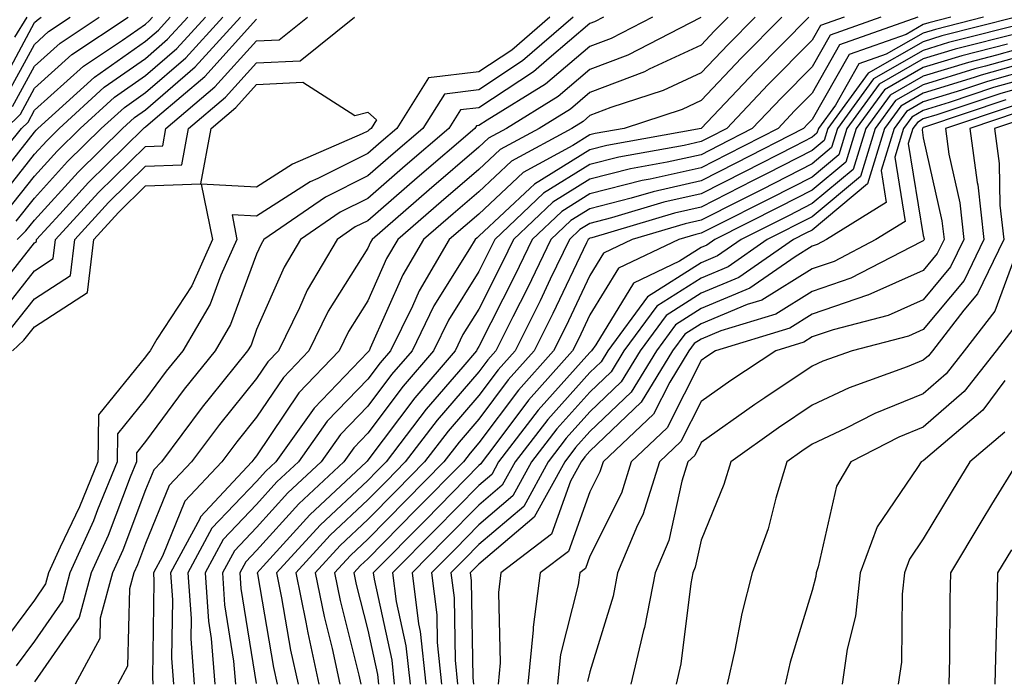
# Model space of a CAD drawing. Units: inches. Extents: x 1013363 to 1016003, y 7250378 to 7253018.
# Drawn here: x 1014037 to 1014125, y 7251652 to 7251712 of the extents above; entities that cross this region are included whole.
import ezdxf

# ---------------------------------------------------------------- set-up
doc = ezdxf.new("R2010")
doc.units = ezdxf.units.IN
doc.header["$MEASUREMENT"] = 0
doc.layers.add('Contour_10137250', color=7, linetype='Continuous', true_color=0xb1bdba)

msp = doc.modelspace()

# ---------------------------------------------------------------- linework, layer by layer
at = {"layer": 'Contour_10137250'}
for points in [[(1014032.933, 7251697.037, 3056), (1014036.878, 7251701.92, 3056), (1014037.474, 7251702.496, 3056), (1014038.05, 7251703.57, 3056), (1014042.454, 7251707.516, 3056), (1014045.989, 7251709.86, 3056), (1014048.05, 7251711.295, 3056), (1014048.382, 7251711.588, 3056), (1014048.685, 7251711.92, 3056)], [(1014033.763, 7251686.207, 3050), (1014038.05, 7251691.637, 3050), (1014038.226, 7251691.744, 3050), (1014038.245, 7251691.92, 3050), (1014040.325, 7251694.195, 3050), (1014042.923, 7251697.047, 3050), (1014047.874, 7251701.92, 3050), (1014047.962, 7251702.008, 3050), (1014048.05, 7251702.067, 3050), (1014049.124, 7251702.994, 3050), (1014053.372, 7251706.598, 3050), (1014058.05, 7251711.764, 3050)], [(1014033.792, 7251696.178, 3055), (1014038.05, 7251701.588, 3055), (1014038.206, 7251701.764, 3055), (1014038.362, 7251701.92, 3055), (1014043.441, 7251706.529, 3055), (1014048.05, 7251709.762, 3055), (1014049.212, 7251710.758, 3055), (1014050.267, 7251711.92, 3055)], [(1014034.661, 7251695.309, 3054), (1014038.05, 7251699.615, 3054), (1014039.153, 7251700.817, 3054), (1014040.267, 7251701.92, 3054), (1014044.339, 7251705.631, 3054), (1014048.05, 7251708.219, 3054), (1014050.032, 7251709.938, 3054), (1014051.849, 7251711.92, 3054)], [(1014034.71, 7251705.26, 3060), (1014038.05, 7251711.461, 3060), (1014038.294, 7251711.676, 3060), (1014038.655, 7251711.92, 3060)], [(1014034.876, 7251685.094, 3049), (1014038.05, 7251689.117, 3049), (1014039.749, 7251690.221, 3049), (1014039.954, 7251691.92, 3049), (1014043.821, 7251696.149, 3049), (1014048.05, 7251700.309, 3049), (1014049.603, 7251700.367, 3049), (1014049.886, 7251701.92, 3049), (1014054.3, 7251705.67, 3049), (1014058.05, 7251709.801, 3049), (1014060.081, 7251709.889, 3049), (1014062.63, 7251711.92, 3049)], [(1014035.394, 7251704.576, 3059), (1014038.05, 7251709.488, 3059), (1014039.329, 7251710.641, 3059), (1014041.263, 7251711.92, 3059)], [(1014035.482, 7251701.92, 3057), (1014036.78, 7251703.19, 3057), (1014038.05, 7251705.543, 3057), (1014041.409, 7251708.561, 3057), (1014046.487, 7251711.92, 3057)], [(1014035.53, 7251694.44, 3053), (1014038.05, 7251697.633, 3053), (1014040.091, 7251699.879, 3053), (1014042.171, 7251701.92, 3053), (1014045.247, 7251704.723, 3053), (1014048.05, 7251706.686, 3053), (1014050.862, 7251709.108, 3053), (1014053.431, 7251711.92, 3053)], [(1014035.989, 7251683.981, 3048), (1014038.05, 7251686.598, 3048), (1014041.282, 7251688.688, 3048), (1014041.673, 7251691.92, 3048), (1014044.72, 7251695.25, 3048), (1014048.05, 7251698.531, 3048), (1014051.321, 7251698.649, 3048), (1014051.917, 7251701.92, 3048), (1014055.237, 7251704.733, 3048), (1014058.05, 7251707.838, 3048), (1014061.956, 7251708.014, 3048), (1014066.868, 7251711.92, 3048)], [(1014036.087, 7251703.883, 3058), (1014038.05, 7251707.516, 3058), (1014040.374, 7251709.596, 3058), (1014043.88, 7251711.92, 3058)], [(1014036.273, 7251710.143, 3061), (1014037.396, 7251711.92, 3061)], [(1014084.427, 7251711.92, 3048), (1014081.009, 7251708.961, 3048), (1014078.05, 7251707.018, 3048), (1014073.509, 7251706.461, 3048), (1014070.677, 7251701.92, 3048), (1014069.261, 7251700.709, 3048), (1014068.05, 7251699.654, 3048), (1014063.548, 7251697.418, 3048), (1014062.855, 7251697.115, 3048), (1014058.05, 7251694.029, 3048), (1014055.833, 7251694.137, 3048), (1014056.273, 7251691.92, 3048), (1014054.837, 7251688.707, 3048), (1014053.87, 7251686.1, 3048), (1014051.39, 7251681.92, 3048), (1014049.905, 7251680.065, 3048), (1014048.05, 7251677.555, 3048), (1014045.53, 7251674.44, 3048), (1014045.491, 7251671.92, 3048), (1014043.724, 7251667.594, 3048), (1014043.353, 7251666.617, 3048), (1014041.234, 7251661.92, 3048), (1014040.56, 7251659.41, 3048), (1014038.05, 7251655.787, 3048), (1014036.4, 7251653.57, 3048)], [(1014036.409, 7251693.561, 3052), (1014038.05, 7251695.651, 3052), (1014041.038, 7251698.932, 3052), (1014044.066, 7251701.92, 3052), (1014046.155, 7251703.815, 3052), (1014048.05, 7251705.143, 3052), (1014051.683, 7251708.287, 3052), (1014055.013, 7251711.92, 3052)], [(1014036.497, 7251691.92, 3051), (1014037.278, 7251692.692, 3051), (1014038.05, 7251693.678, 3051), (1014041.976, 7251697.994, 3051), (1014045.97, 7251701.92, 3051), (1014047.064, 7251702.906, 3051), (1014048.05, 7251703.6, 3051), (1014052.513, 7251707.457, 3051), (1014056.595, 7251711.92, 3051)], [(1014086.526, 7251711.92, 3049), (1014081.976, 7251707.994, 3049), (1014078.05, 7251705.397, 3049), (1014074.954, 7251705.016, 3049), (1014073.011, 7251701.92, 3049), (1014070.345, 7251699.625, 3049), (1014068.05, 7251697.643, 3049), (1014064.232, 7251695.738, 3049), (1014058.694, 7251691.92, 3049), (1014058.45, 7251691.52, 3049), (1014058.05, 7251690.592, 3049), (1014055.706, 7251684.264, 3049), (1014054.31, 7251681.92, 3049), (1014051.526, 7251678.443, 3049), (1014048.05, 7251673.736, 3049), (1014047.239, 7251672.731, 3049), (1014047.22, 7251671.92, 3049), (1014046.653, 7251670.524, 3049), (1014044.681, 7251665.289, 3049), (1014043.157, 7251661.92, 3049), (1014042.073, 7251657.897, 3049), (1014038.05, 7251652.106, 3049)], [(1014089.261, 7251711.92, 3050), (1014088.46, 7251711.51, 3050), (1014088.05, 7251711.354, 3050), (1014084.388, 7251708.258, 3050), (1014082.952, 7251707.018, 3050), (1014078.05, 7251703.785, 3050), (1014076.39, 7251703.58, 3050), (1014075.355, 7251701.92, 3050), (1014071.429, 7251698.541, 3050), (1014068.05, 7251695.621, 3050), (1014065.579, 7251694.391, 3050), (1014061.995, 7251691.92, 3050), (1014060.53, 7251689.44, 3050), (1014058.05, 7251683.815, 3050), (1014057.542, 7251682.428, 3050), (1014057.239, 7251681.92, 3050), (1014053.909, 7251677.779, 3050), (1014053.138, 7251676.832, 3050), (1014049.476, 7251671.92, 3050), (1014048.782, 7251671.188, 3050), (1014048.05, 7251669.401, 3050), (1014045.999, 7251663.971, 3050), (1014045.081, 7251661.92, 3050), (1014043.978, 7251657.848, 3050), (1014043.939, 7251656.031, 3050), (1014041.712, 7251651.92, 3050)], [(1014093.665, 7251711.92, 3051), (1014089.954, 7251710.016, 3051), (1014088.05, 7251709.283, 3051), (1014084.056, 7251705.914, 3051), (1014078.782, 7251702.652, 3051), (1014078.05, 7251702.174, 3051), (1014077.825, 7251702.145, 3051), (1014077.689, 7251701.92, 3051), (1014072.503, 7251697.467, 3051), (1014068.05, 7251693.61, 3051), (1014066.917, 7251693.053, 3051), (1014065.286, 7251691.92, 3051), (1014062.601, 7251687.369, 3051), (1014061.898, 7251685.768, 3051), (1014060.023, 7251681.92, 3051), (1014059.056, 7251680.914, 3051), (1014058.05, 7251679.41, 3051), (1014054.7, 7251675.27, 3051), (1014052.191, 7251671.92, 3051), (1014050.189, 7251669.781, 3051), (1014048.05, 7251664.567, 3051), (1014047.327, 7251662.643, 3051), (1014046.995, 7251661.92, 3051), (1014046.605, 7251660.475, 3051), (1014046.439, 7251653.531, 3051), (1014045.569, 7251651.92, 3051)], [(1014098.03, 7251711.901, 3052), (1014091.448, 7251708.522, 3052), (1014088.05, 7251707.213, 3052), (1014085.179, 7251704.791, 3052), (1014080.53, 7251701.92, 3052), (1014078.929, 7251701.041, 3052), (1014078.05, 7251700.231, 3052), (1014073.587, 7251696.383, 3052), (1014068.431, 7251691.92, 3052), (1014068.284, 7251691.686, 3052), (1014068.05, 7251691.149, 3052), (1014064.485, 7251685.485, 3052), (1014062.747, 7251681.92, 3052), (1014060.452, 7251679.518, 3052), (1014058.05, 7251675.934, 3052), (1014056.253, 7251673.717, 3052), (1014054.905, 7251671.92, 3052), (1014051.595, 7251668.375, 3052), (1014049.564, 7251663.434, 3052), (1014048.753, 7251661.92, 3052), (1014048.802, 7251661.168, 3052), (1014048.665, 7251652.535, 3052), (1014048.714, 7251651.92, 3052)], [(1014100.482, 7251711.92, 3053), (1014099.271, 7251710.699, 3053), (1014098.05, 7251709.41, 3053), (1014093.372, 7251707.242, 3053), (1014092.943, 7251707.027, 3053), (1014088.05, 7251705.143, 3053), (1014086.302, 7251703.668, 3053), (1014083.47, 7251701.92, 3053), (1014079.954, 7251700.016, 3053), (1014078.05, 7251698.229, 3053), (1014074.661, 7251695.309, 3053), (1014070.745, 7251691.92, 3053), (1014069.749, 7251690.221, 3053), (1014068.05, 7251686.393, 3053), (1014066.321, 7251683.649, 3053), (1014065.482, 7251681.92, 3053), (1014061.849, 7251678.121, 3053), (1014058.05, 7251672.457, 3053), (1014057.806, 7251672.164, 3053), (1014057.63, 7251671.92, 3053), (1014053.001, 7251666.969, 3053), (1014052.923, 7251666.793, 3053), (1014050.306, 7251661.92, 3053), (1014050.472, 7251659.498, 3053), (1014050.384, 7251654.254, 3053), (1014050.569, 7251651.92, 3053)], [(1014102.903, 7251711.92, 3054), (1014100.482, 7251709.488, 3054), (1014098.05, 7251706.91, 3054), (1014094.642, 7251705.328, 3054), (1014089.925, 7251703.795, 3054), (1014088.05, 7251703.072, 3054), (1014087.425, 7251702.545, 3054), (1014086.409, 7251701.92, 3054), (1014080.989, 7251698.981, 3054), (1014078.05, 7251696.217, 3054), (1014075.735, 7251694.235, 3054), (1014073.069, 7251691.92, 3054), (1014071.214, 7251688.756, 3054), (1014068.275, 7251682.145, 3054), (1014068.167, 7251681.92, 3054), (1014068.109, 7251681.861, 3054), (1014068.05, 7251681.783, 3054), (1014063.216, 7251676.754, 3054), (1014059.778, 7251671.92, 3054), (1014058.88, 7251671.09, 3054), (1014058.05, 7251670.162, 3054), (1014054.026, 7251665.943, 3054), (1014051.868, 7251661.92, 3054), (1014052.142, 7251657.828, 3054), (1014052.112, 7251655.983, 3054), (1014052.425, 7251651.92, 3054)], [(1014105.316, 7251711.92, 3055), (1014101.693, 7251708.277, 3055), (1014098.05, 7251704.42, 3055), (1014096.341, 7251703.629, 3055), (1014091.116, 7251701.92, 3055), (1014088.519, 7251701.451, 3055), (1014088.05, 7251701.334, 3055), (1014086.507, 7251700.377, 3055), (1014082.025, 7251697.945, 3055), (1014078.05, 7251694.215, 3055), (1014076.81, 7251693.16, 3055), (1014075.384, 7251691.92, 3055), (1014072.669, 7251687.301, 3055), (1014072.064, 7251685.934, 3055), (1014070.101, 7251681.92, 3055), (1014069.153, 7251680.817, 3055), (1014068.05, 7251679.352, 3055), (1014064.407, 7251675.563, 3055), (1014061.81, 7251671.92, 3055), (1014059.866, 7251670.104, 3055), (1014058.05, 7251668.092, 3055), (1014055.042, 7251664.928, 3055), (1014053.421, 7251661.92, 3055), (1014053.714, 7251657.584, 3055), (1014053.958, 7251656.012, 3055), (1014054.28, 7251651.92, 3055)], [(1014107.737, 7251711.92, 3056), (1014102.913, 7251707.057, 3056), (1014098.05, 7251701.92, 3056), (1014089.573, 7251700.397, 3056), (1014088.05, 7251700.006, 3056), (1014083.06, 7251696.91, 3056), (1014082.679, 7251696.549, 3056), (1014078.05, 7251692.213, 3056), (1014077.894, 7251692.076, 3056), (1014077.708, 7251691.92, 3056), (1014077.22, 7251691.09, 3056), (1014074.007, 7251685.963, 3056), (1014072.034, 7251681.92, 3056), (1014070.198, 7251679.772, 3056), (1014068.05, 7251676.92, 3056), (1014065.599, 7251674.371, 3056), (1014063.851, 7251671.92, 3056), (1014060.853, 7251669.117, 3056), (1014058.05, 7251666.012, 3056), (1014056.058, 7251663.912, 3056), (1014054.984, 7251661.92, 3056), (1014055.169, 7251659.039, 3056), (1014055.98, 7251653.99, 3056), (1014056.136, 7251651.92, 3056)], [(1014110.931, 7251711.92, 3057), (1014108.802, 7251711.168, 3057), (1014108.05, 7251709.85, 3057), (1014104.095, 7251705.875, 3057), (1014100.355, 7251701.92, 3057), (1014098.831, 7251701.139, 3057), (1014098.05, 7251700.738, 3057), (1014096.526, 7251700.397, 3057), (1014090.638, 7251699.332, 3057), (1014088.05, 7251698.678, 3057), (1014083.88, 7251696.09, 3057), (1014079.485, 7251691.92, 3057), (1014079.017, 7251690.953, 3057), (1014078.05, 7251689.039, 3057), (1014075.306, 7251684.664, 3057), (1014073.968, 7251681.92, 3057), (1014071.243, 7251678.727, 3057), (1014068.05, 7251674.488, 3057), (1014066.79, 7251673.18, 3057), (1014065.892, 7251671.92, 3057), (1014061.839, 7251668.131, 3057), (1014058.05, 7251663.932, 3057), (1014057.064, 7251662.906, 3057), (1014056.536, 7251661.92, 3057), (1014056.634, 7251660.504, 3057), (1014057.991, 7251651.979, 3057)], [(1014114.241, 7251711.92, 3058), (1014109.661, 7251710.309, 3058), (1014108.05, 7251707.477, 3058), (1014105.286, 7251704.684, 3058), (1014102.659, 7251701.92, 3058), (1014099.612, 7251700.358, 3058), (1014098.05, 7251699.557, 3058), (1014095.003, 7251698.873, 3058), (1014091.693, 7251698.277, 3058), (1014088.05, 7251697.35, 3058), (1014084.7, 7251695.27, 3058), (1014081.165, 7251691.92, 3058), (1014080.15, 7251689.82, 3058), (1014078.05, 7251685.67, 3058), (1014076.605, 7251683.365, 3058), (1014075.901, 7251681.92, 3058), (1014072.288, 7251677.682, 3058), (1014068.05, 7251672.057, 3058), (1014067.982, 7251671.988, 3058), (1014067.933, 7251671.92, 3058), (1014062.825, 7251667.145, 3058), (1014058.646, 7251662.516, 3058), (1014058.099, 7251661.92, 3058), (1014058.118, 7251661.852, 3058), (1014059.554, 7251653.424, 3058), (1014059.886, 7251651.92, 3058)], [(1014117.552, 7251711.92, 3059), (1014110.521, 7251709.449, 3059), (1014108.05, 7251705.094, 3059), (1014106.468, 7251703.502, 3059), (1014104.974, 7251701.92, 3059), (1014100.403, 7251699.567, 3059), (1014098.05, 7251698.385, 3059), (1014093.48, 7251697.35, 3059), (1014092.747, 7251697.223, 3059), (1014088.05, 7251696.022, 3059), (1014085.521, 7251694.449, 3059), (1014082.845, 7251691.92, 3059), (1014081.282, 7251688.688, 3059), (1014078.05, 7251682.291, 3059), (1014077.903, 7251682.067, 3059), (1014077.835, 7251681.92, 3059), (1014076.595, 7251680.465, 3059), (1014073.314, 7251676.656, 3059), (1014069.691, 7251671.92, 3059), (1014068.88, 7251671.09, 3059), (1014068.05, 7251670.25, 3059), (1014063.753, 7251666.217, 3059), (1014059.847, 7251661.92, 3059), (1014060.296, 7251659.674, 3059), (1014061.097, 7251654.967, 3059), (1014061.771, 7251651.92, 3059)], [(1014120.54, 7251711.92, 3060), (1014118.548, 7251711.422, 3060), (1014118.05, 7251711.266, 3060), (1014116.517, 7251710.387, 3060), (1014111.39, 7251708.58, 3060), (1014108.05, 7251702.721, 3060), (1014107.65, 7251702.32, 3060), (1014107.278, 7251701.92, 3060), (1014101.185, 7251698.785, 3060), (1014098.05, 7251697.203, 3060), (1014093.743, 7251696.227, 3060), (1014091.771, 7251695.641, 3060), (1014088.05, 7251694.693, 3060), (1014086.341, 7251693.629, 3060), (1014084.534, 7251691.92, 3060), (1014082.415, 7251687.555, 3060), (1014081.107, 7251684.977, 3060), (1014079.583, 7251681.92, 3060), (1014078.86, 7251681.11, 3060), (1014078.05, 7251680.026, 3060), (1014074.3, 7251675.67, 3060), (1014071.429, 7251671.92, 3060), (1014069.759, 7251670.211, 3060), (1014068.05, 7251668.483, 3060), (1014064.661, 7251665.309, 3060), (1014061.585, 7251661.92, 3060), (1014062.484, 7251657.486, 3060), (1014062.65, 7251656.52, 3060), (1014063.655, 7251651.92, 3060)], [(1014123.46, 7251711.92, 3061), (1014119.144, 7251710.826, 3061), (1014118.05, 7251710.494, 3061), (1014114.72, 7251708.59, 3061), (1014112.249, 7251707.721, 3061), (1014110.14, 7251704.01, 3061), (1014108.616, 7251701.92, 3061), (1014108.48, 7251701.49, 3061), (1014108.05, 7251701.129, 3061), (1014106.429, 7251700.299, 3061), (1014101.966, 7251698.004, 3061), (1014098.05, 7251696.022, 3061), (1014094.7, 7251695.27, 3061), (1014089.993, 7251693.863, 3061), (1014088.05, 7251693.365, 3061), (1014087.151, 7251692.818, 3061), (1014086.214, 7251691.92, 3061), (1014084.476, 7251688.346, 3061), (1014083.558, 7251686.412, 3061), (1014081.312, 7251681.92, 3061), (1014079.778, 7251680.192, 3061), (1014078.05, 7251677.897, 3061), (1014075.286, 7251674.684, 3061), (1014073.167, 7251671.92, 3061), (1014070.628, 7251669.342, 3061), (1014068.05, 7251666.725, 3061), (1014065.579, 7251664.391, 3061), (1014063.323, 7251661.92, 3061), (1014064.114, 7251657.985, 3061), (1014064.837, 7251655.133, 3061), (1014065.54, 7251651.92, 3061)], [(1014126.39, 7251711.92, 3062), (1014119.73, 7251710.24, 3062), (1014118.05, 7251709.723, 3062), (1014113.089, 7251706.881, 3062), (1014109.466, 7251701.92, 3062), (1014109.134, 7251700.836, 3062), (1014108.05, 7251699.938, 3062), (1014103.987, 7251697.858, 3062), (1014102.747, 7251697.223, 3062), (1014098.05, 7251694.84, 3062), (1014095.667, 7251694.303, 3062), (1014088.216, 7251692.086, 3062), (1014088.05, 7251692.037, 3062), (1014087.972, 7251691.998, 3062), (1014087.894, 7251691.92, 3062), (1014087.747, 7251691.617, 3062), (1014084.71, 7251685.26, 3062), (1014083.04, 7251681.92, 3062), (1014080.687, 7251679.283, 3062), (1014078.05, 7251675.768, 3062), (1014076.273, 7251673.697, 3062), (1014074.905, 7251671.92, 3062), (1014071.507, 7251668.463, 3062), (1014068.05, 7251664.957, 3062), (1014066.487, 7251663.483, 3062), (1014065.062, 7251661.92, 3062), (1014065.569, 7251659.44, 3062), (1014067.259, 7251652.711, 3062), (1014067.435, 7251651.92, 3062)], [(1014127.62, 7251711.49, 3063), (1014120.325, 7251709.645, 3063), (1014118.05, 7251708.942, 3063), (1014113.577, 7251706.393, 3063), (1014110.316, 7251701.92, 3063), (1014109.778, 7251700.192, 3063), (1014108.05, 7251698.736, 3063), (1014103.538, 7251696.432, 3063), (1014101.575, 7251695.445, 3063), (1014098.05, 7251693.668, 3063), (1014096.624, 7251693.346, 3063), (1014091.849, 7251691.92, 3063), (1014089.271, 7251690.699, 3063), (1014088.05, 7251688.688, 3063), (1014085.862, 7251684.108, 3063), (1014084.769, 7251681.92, 3063), (1014081.605, 7251678.365, 3063), (1014078.05, 7251673.639, 3063), (1014077.259, 7251672.711, 3063), (1014076.653, 7251671.92, 3063), (1014072.386, 7251667.584, 3063), (1014068.05, 7251663.19, 3063), (1014067.396, 7251662.574, 3063), (1014066.8, 7251661.92, 3063), (1014067.015, 7251660.885, 3063), (1014068.05, 7251656.754, 3063), (1014068.919, 7251652.789, 3063), (1014069.007, 7251651.92, 3063)], [(1014126.634, 7251710.504, 3064), (1014120.911, 7251709.059, 3064), (1014118.05, 7251708.17, 3064), (1014114.066, 7251705.904, 3064), (1014111.165, 7251701.92, 3064), (1014110.433, 7251699.537, 3064), (1014108.05, 7251697.545, 3064), (1014104.329, 7251695.641, 3064), (1014099.193, 7251693.063, 3064), (1014098.05, 7251692.486, 3064), (1014097.591, 7251692.379, 3064), (1014096.038, 7251691.92, 3064), (1014090.618, 7251689.352, 3064), (1014088.05, 7251685.133, 3064), (1014087.015, 7251682.955, 3064), (1014086.487, 7251681.92, 3064), (1014082.513, 7251677.457, 3064), (1014079.3, 7251673.17, 3064), (1014078.343, 7251671.92, 3064), (1014078.235, 7251671.735, 3064), (1014078.05, 7251671.578, 3064), (1014073.265, 7251666.705, 3064), (1014068.538, 7251661.92, 3064), (1014068.616, 7251661.354, 3064), (1014070.208, 7251654.078, 3064), (1014070.433, 7251651.92, 3064)], [(1014125.638, 7251709.508, 3065), (1014121.507, 7251708.463, 3065), (1014118.05, 7251707.399, 3065), (1014114.564, 7251705.406, 3065), (1014112.015, 7251701.92, 3065), (1014111.087, 7251698.883, 3065), (1014108.05, 7251696.354, 3065), (1014105.12, 7251694.85, 3065), (1014099.28, 7251691.92, 3065), (1014098.558, 7251691.412, 3065), (1014098.05, 7251691.207, 3065), (1014096.097, 7251689.967, 3065), (1014091.966, 7251688.004, 3065), (1014088.587, 7251682.457, 3065), (1014088.196, 7251681.92, 3065), (1014088.138, 7251681.832, 3065), (1014088.05, 7251681.744, 3065), (1014083.392, 7251676.578, 3065), (1014079.827, 7251671.92, 3065), (1014079.202, 7251670.768, 3065), (1014078.05, 7251669.801, 3065), (1014074.144, 7251665.826, 3065), (1014070.286, 7251661.92, 3065), (1014070.618, 7251659.352, 3065), (1014071.487, 7251655.358, 3065), (1014071.859, 7251651.92, 3065)], [(1014128.05, 7251709.479, 3066), (1014124.651, 7251708.522, 3066), (1014122.103, 7251707.867, 3066), (1014118.05, 7251706.627, 3066), (1014115.052, 7251704.918, 3066), (1014112.864, 7251701.92, 3066), (1014111.732, 7251698.238, 3066), (1014108.05, 7251695.162, 3066), (1014105.911, 7251694.059, 3066), (1014101.644, 7251691.92, 3066), (1014099.525, 7251690.445, 3066), (1014098.05, 7251689.83, 3066), (1014093.216, 7251686.754, 3066), (1014089.651, 7251681.92, 3066), (1014089.046, 7251680.924, 3066), (1014088.05, 7251679.967, 3066), (1014084.241, 7251675.729, 3066), (1014081.312, 7251671.92, 3066), (1014080.159, 7251669.811, 3066), (1014078.05, 7251668.024, 3066), (1014075.023, 7251664.947, 3066), (1014072.034, 7251661.92, 3066), (1014072.63, 7251657.34, 3066), (1014072.776, 7251656.647, 3066), (1014073.275, 7251651.92, 3066)], [(1014128.05, 7251708.766, 3067), (1014123.655, 7251707.526, 3067), (1014122.689, 7251707.281, 3067), (1014118.05, 7251705.856, 3067), (1014115.54, 7251704.43, 3067), (1014113.714, 7251701.92, 3067), (1014112.386, 7251697.584, 3067), (1014108.05, 7251693.961, 3067), (1014103.997, 7251691.92, 3067), (1014100.491, 7251689.479, 3067), (1014098.05, 7251688.453, 3067), (1014094.056, 7251685.914, 3067), (1014091.107, 7251681.92, 3067), (1014089.954, 7251680.016, 3067), (1014088.05, 7251678.199, 3067), (1014085.081, 7251674.889, 3067), (1014082.796, 7251671.92, 3067), (1014081.116, 7251668.854, 3067), (1014078.05, 7251666.246, 3067), (1014075.901, 7251664.068, 3067), (1014073.782, 7251661.92, 3067), (1014074.271, 7251658.141, 3067), (1014074.31, 7251655.66, 3067), (1014074.7, 7251651.92, 3067)], [(1014128.05, 7251708.053, 3068), (1014123.265, 7251706.705, 3068), (1014122.62, 7251706.49, 3068), (1014118.05, 7251705.084, 3068), (1014116.038, 7251703.932, 3068), (1014114.564, 7251701.92, 3068), (1014113.03, 7251696.94, 3068), (1014108.05, 7251692.77, 3068), (1014107.484, 7251692.486, 3068), (1014106.36, 7251691.92, 3068), (1014101.458, 7251688.512, 3068), (1014098.05, 7251687.086, 3068), (1014094.896, 7251685.074, 3068), (1014092.571, 7251681.92, 3068), (1014090.862, 7251679.108, 3068), (1014088.05, 7251676.422, 3068), (1014085.921, 7251674.049, 3068), (1014084.28, 7251671.92, 3068), (1014082.083, 7251667.887, 3068), (1014078.05, 7251664.479, 3068), (1014076.78, 7251663.19, 3068), (1014075.53, 7251661.92, 3068), (1014075.823, 7251659.693, 3068), (1014075.901, 7251654.068, 3068), (1014076.126, 7251651.92, 3068)], [(1014128.05, 7251707.35, 3069), (1014123.821, 7251706.149, 3069), (1014121.497, 7251705.367, 3069), (1014118.05, 7251704.313, 3069), (1014116.526, 7251703.443, 3069), (1014115.413, 7251701.92, 3069), (1014114.251, 7251698.121, 3069), (1014114.71, 7251695.26, 3069), (1014109.329, 7251691.92, 3069), (1014108.489, 7251691.481, 3069), (1014108.05, 7251691.334, 3069), (1014106.507, 7251690.377, 3069), (1014102.435, 7251687.535, 3069), (1014098.05, 7251685.709, 3069), (1014095.735, 7251684.235, 3069), (1014094.026, 7251681.92, 3069), (1014091.771, 7251678.199, 3069), (1014088.05, 7251674.645, 3069), (1014086.761, 7251673.209, 3069), (1014085.775, 7251671.92, 3069), (1014083.04, 7251666.93, 3069), (1014078.05, 7251662.701, 3069), (1014077.659, 7251662.311, 3069), (1014077.278, 7251661.92, 3069), (1014077.366, 7251661.236, 3069), (1014077.493, 7251652.477, 3069), (1014077.552, 7251651.92, 3069)], [(1014036.087, 7251681.92, 3047), (1014037.103, 7251682.867, 3047), (1014038.05, 7251684.078, 3047), (1014042.816, 7251687.154, 3047), (1014043.382, 7251691.92, 3047), (1014045.609, 7251694.361, 3047), (1014048.05, 7251696.754, 3047), (1014053.04, 7251696.93, 3047), (1014053.948, 7251701.92, 3047), (1014056.165, 7251703.805, 3047), (1014058.05, 7251705.875, 3047), (1014062.2, 7251706.07, 3047), (1014066.898, 7251703.072, 3047), (1014068.05, 7251703.385, 3047), (1014068.821, 7251702.692, 3047), (1014068.343, 7251701.92, 3047), (1014068.187, 7251701.783, 3047), (1014068.05, 7251701.666, 3047), (1014067.552, 7251701.422, 3047), (1014061.263, 7251698.707, 3047), (1014058.05, 7251696.647, 3047), (1014053.069, 7251696.901, 3047), (1014054.066, 7251691.92, 3047), (1014052.2, 7251687.77, 3047), (1014049.075, 7251682.945, 3047), (1014048.47, 7251681.92, 3047), (1014048.284, 7251681.686, 3047), (1014048.05, 7251681.373, 3047), (1014043.821, 7251676.149, 3047), (1014043.753, 7251671.92, 3047), (1014042.103, 7251667.867, 3047), (1014040.364, 7251664.235, 3047), (1014039.319, 7251661.92, 3047), (1014039.046, 7251660.924, 3047), (1014038.05, 7251659.479, 3047), (1014034.827, 7251655.143, 3047)], [(1014128.05, 7251706.637, 3070), (1014124.378, 7251705.592, 3070), (1014120.384, 7251704.254, 3070), (1014118.05, 7251703.541, 3070), (1014117.025, 7251702.945, 3070), (1014116.273, 7251701.92, 3070), (1014115.472, 7251699.342, 3070), (1014116.419, 7251693.551, 3070), (1014113.782, 7251691.92, 3070), (1014110.013, 7251689.957, 3070), (1014108.05, 7251689.283, 3070), (1014103.509, 7251686.461, 3070), (1014102.2, 7251686.07, 3070), (1014098.05, 7251684.332, 3070), (1014096.575, 7251683.395, 3070), (1014095.482, 7251681.92, 3070), (1014092.669, 7251677.301, 3070), (1014088.05, 7251672.867, 3070), (1014087.601, 7251672.369, 3070), (1014087.259, 7251671.92, 3070), (1014086.302, 7251670.172, 3070), (1014084.573, 7251665.397, 3070), (1014080.032, 7251661.92, 3070), (1014079.808, 7251660.162, 3070), (1014079.974, 7251653.844, 3070), (1014079.788, 7251651.92, 3070)], [(1014128.05, 7251705.924, 3071), (1014124.925, 7251705.045, 3071), (1014119.271, 7251703.141, 3071), (1014118.05, 7251702.77, 3071), (1014117.513, 7251702.457, 3071), (1014117.122, 7251701.92, 3071), (1014116.702, 7251700.572, 3071), (1014118.05, 7251692.281, 3071), (1014118.118, 7251691.988, 3071), (1014118.128, 7251691.92, 3071), (1014118.099, 7251691.871, 3071), (1014118.05, 7251691.813, 3071), (1014117.855, 7251691.725, 3071), (1014111.536, 7251688.434, 3071), (1014108.05, 7251687.242, 3071), (1014104.769, 7251685.201, 3071), (1014099.837, 7251683.707, 3071), (1014098.05, 7251682.965, 3071), (1014097.415, 7251682.555, 3071), (1014096.946, 7251681.92, 3071), (1014095.228, 7251679.098, 3071), (1014093.773, 7251676.197, 3071), (1014089.232, 7251671.92, 3071), (1014088.948, 7251671.022, 3071), (1014088.05, 7251669.225, 3071), (1014086.107, 7251663.863, 3071), (1014083.577, 7251661.92, 3071), (1014082.933, 7251657.037, 3071), (1014082.943, 7251656.813, 3071), (1014082.454, 7251651.92, 3071)], [(1014125.482, 7251704.488, 3072), (1014118.157, 7251702.027, 3072), (1014118.05, 7251701.998, 3072), (1014118.001, 7251701.969, 3072), (1014117.972, 7251701.92, 3072), (1014117.933, 7251701.803, 3072), (1014118.05, 7251701.08, 3072), (1014119.73, 7251693.6, 3072), (1014119.915, 7251691.92, 3072), (1014119.31, 7251690.66, 3072), (1014118.05, 7251689.147, 3072), (1014113.06, 7251686.91, 3072), (1014113.04, 7251686.91, 3072), (1014108.05, 7251685.192, 3072), (1014106.028, 7251683.942, 3072), (1014099.359, 7251681.92, 3072), (1014098.577, 7251681.393, 3072), (1014098.05, 7251681.031, 3072), (1014095.003, 7251674.967, 3072), (1014091.771, 7251671.92, 3072), (1014090.882, 7251669.088, 3072), (1014088.05, 7251663.434, 3072), (1014087.65, 7251662.32, 3072), (1014087.122, 7251661.92, 3072), (1014086.985, 7251660.856, 3072), (1014085.394, 7251654.576, 3072), (1014085.13, 7251651.92, 3072)], [(1014126.038, 7251703.932, 3073), (1014120.042, 7251701.92, 3073), (1014120.355, 7251699.615, 3073), (1014121.341, 7251695.211, 3073), (1014121.702, 7251691.92, 3073), (1014120.511, 7251689.459, 3073), (1014118.05, 7251686.49, 3073), (1014114.896, 7251685.074, 3073), (1014109.925, 7251683.795, 3073), (1014108.05, 7251683.151, 3073), (1014107.288, 7251682.682, 3073), (1014104.788, 7251681.92, 3073), (1014100.735, 7251679.235, 3073), (1014098.05, 7251677.34, 3073), (1014096.234, 7251673.736, 3073), (1014094.31, 7251671.92, 3073), (1014092.816, 7251667.154, 3073), (1014092.337, 7251666.207, 3073), (1014090.54, 7251661.92, 3073), (1014090.14, 7251659.83, 3073), (1014088.05, 7251653.033, 3073), (1014087.825, 7251652.145, 3073)], [(1014126.595, 7251703.375, 3074), (1014122.249, 7251701.92, 3074), (1014122.903, 7251697.067, 3074), (1014122.962, 7251696.832, 3074), (1014123.499, 7251691.92, 3074), (1014121.722, 7251688.248, 3074), (1014118.05, 7251683.824, 3074), (1014116.732, 7251683.238, 3074), (1014111.634, 7251681.92, 3074), (1014108.997, 7251680.973, 3074), (1014108.05, 7251680.514, 3074), (1014103.792, 7251677.662, 3074), (1014102.894, 7251677.076, 3074), (1014098.05, 7251673.658, 3074), (1014097.474, 7251672.496, 3074), (1014096.859, 7251671.92, 3074), (1014096.302, 7251670.172, 3074), (1014095.14, 7251664.83, 3074), (1014093.919, 7251661.92, 3074), (1014092.962, 7251657.008, 3074), (1014092.874, 7251656.744, 3074), (1014091.732, 7251651.92, 3074)], [(1014127.151, 7251702.818, 3075), (1014124.456, 7251701.92, 3075), (1014124.886, 7251698.756, 3075), (1014124.944, 7251695.026, 3075), (1014125.286, 7251691.92, 3075), (1014122.923, 7251687.047, 3075), (1014121.702, 7251685.572, 3075), (1014118.87, 7251681.92, 3075), (1014118.509, 7251681.461, 3075), (1014118.05, 7251681.061, 3075), (1014116.605, 7251680.475, 3075), (1014111.38, 7251678.59, 3075), (1014108.05, 7251677.008, 3075), (1014105.003, 7251674.967, 3075), (1014100.726, 7251671.92, 3075), (1014100.101, 7251669.869, 3075), (1014098.05, 7251664.879, 3075), (1014097.523, 7251662.447, 3075), (1014097.298, 7251661.92, 3075), (1014097.112, 7251660.983, 3075), (1014096.234, 7251653.736, 3075), (1014095.804, 7251651.92, 3075)], [(1014126.155, 7251690.026, 3076), (1014124.495, 7251685.475, 3076), (1014121.732, 7251681.92, 3076), (1014120.12, 7251679.85, 3076), (1014118.05, 7251678.043, 3076), (1014113.694, 7251676.276, 3076), (1014111.048, 7251674.918, 3076), (1014108.05, 7251673.502, 3076), (1014107.103, 7251672.867, 3076), (1014105.775, 7251671.92, 3076), (1014104.769, 7251668.639, 3076), (1014104.075, 7251665.895, 3076), (1014102.65, 7251661.92, 3076), (1014101.702, 7251658.268, 3076), (1014101.087, 7251654.957, 3076), (1014100.384, 7251651.92, 3076)], [(1014126.107, 7251683.863, 3077), (1014124.603, 7251681.92, 3077), (1014121.722, 7251678.248, 3077), (1014118.05, 7251675.035, 3077), (1014115.833, 7251674.137, 3077), (1014111.517, 7251671.92, 3077), (1014110.237, 7251669.733, 3077), (1014108.597, 7251662.467, 3077), (1014108.401, 7251661.92, 3077), (1014108.362, 7251661.608, 3077), (1014108.05, 7251660.338, 3077), (1014106.077, 7251653.893, 3077), (1014105.618, 7251651.92, 3077)], [(1014125.374, 7251679.244, 3078), (1014123.401, 7251676.568, 3078), (1014118.841, 7251672.711, 3078), (1014118.05, 7251672.018, 3078), (1014117.982, 7251671.988, 3078), (1014117.845, 7251671.92, 3078), (1014117.542, 7251671.412, 3078), (1014113.909, 7251666.061, 3078), (1014112.376, 7251661.92, 3078), (1014111.937, 7251658.033, 3078), (1014111.204, 7251655.074, 3078), (1014110.745, 7251651.92, 3078)], [(1014125.384, 7251674.586, 3079), (1014122.23, 7251671.92, 3079), (1014120.648, 7251669.322, 3079), (1014118.05, 7251664.977, 3079), (1014116.81, 7251663.16, 3079), (1014116.36, 7251661.92, 3079), (1014116.136, 7251660.006, 3079), (1014116.077, 7251653.893, 3079), (1014115.794, 7251651.92, 3079)], [(1014126.546, 7251671.92, 3080), (1014124.193, 7251668.063, 3080), (1014123.323, 7251666.647, 3080), (1014120.491, 7251661.92, 3080), (1014120.443, 7251659.527, 3080), (1014120.394, 7251654.264, 3080), (1014120.345, 7251651.92, 3080)], [(1014125.98, 7251663.99, 3081), (1014124.73, 7251661.92, 3081), (1014124.661, 7251658.531, 3081), (1014124.564, 7251655.406, 3081), (1014124.495, 7251651.92, 3081)]]:
    msp.add_polyline3d(points, dxfattribs=at)

doc.saveas('drawing.dxf')
